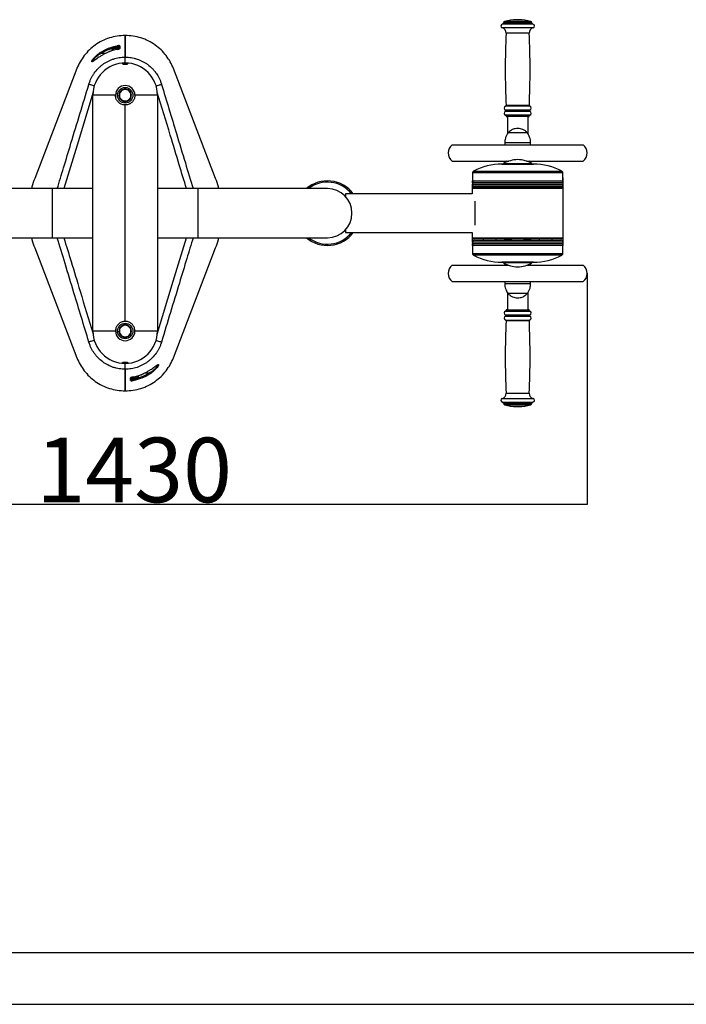
# Model space of a CAD drawing. Extents: x -139675 to -132955, y -83525 to -78773.
# Drawn here: x -137414 to -136382, y -83525 to -82001 of the extents above; entities that cross this region are included whole.
import ezdxf

# ---------------------------------------------------------------- set-up
doc = ezdxf.new("R2010")
doc.units = 0
doc.header["$MEASUREMENT"] = 0
doc.layers.get('Defpoints').update_dxf_attribs({"linetype": 'CONTINUOUS'})
doc.layers.add('FORMAT', color=7, linetype='CONTINUOUS')
doc.styles.get("Standard").update_dxf_attribs({"font": 'arial.ttf', "height": 40})
doc.styles.add('样式_1', font='arial.ttf', dxfattribs={"height": 100})
doc.dimstyles.new('副本 STANDAR字体放大2倍', dxfattribs={"dimtxt": 40, "dimasz": 0.18, "dimexe": 0.18, "dimexo": 0.0625, "dimgap": 1, "dimtad": 1, "dimdec": 0, "dimzin": 0, "dimdsep": 46, "dimtxsty": 'Standard', "dimcen": 0.09, "dimadec": 0, "dimazin": 0, "dimtfac": 1, "dimtdec": 0, "dimtofl": 0, "dimtmove": 0, "dimatfit": 3, "dimfxl": 1, "dimtolj": 1, "dimtzin": 0, "dimarcsym": 0})

# ---------------------------------------------------------------- blocks, each defined once
blk = doc.blocks.new('*D26')
at = {"layer": 'Defpoints', "color": 0, "transparency": 16777216}
for p in [(-137965.6, -82393.3), (-136535.6, -82393.3), (-136535.6, -82750.7)]:
    blk.add_point(p, dxfattribs=at)
at = {"layer": 'FORMAT', "color": 0, "lineweight": -2, "transparency": 16777216}
for p, q in [((-137965.6, -82393.3), (-137965.6, -82750.9)), ((-136535.6, -82393.3), (-136535.6, -82750.9)), ((-137965.4, -82750.7), (-136535.8, -82750.7))]:
    blk.add_line(p, q, dxfattribs=at)
at = {"layer": 'FORMAT', "color": 0, "transparency": 16777216}
for points in [[(-137965.4, -82750.7), (-137965.4, -82750.8), (-137965.6, -82750.7)], [(-136535.8, -82750.7), (-136535.8, -82750.8), (-136535.6, -82750.7)]]:
    blk.add_solid(points, dxfattribs=at)
at = {"layer": 'FORMAT', "color": 0, "transparency": 16777216, "insert": (-137236.7, -82647.5), "char_height": 100, "attachment_point": 2, "style": '样式_1'}
blk.add_mtext('\\A1;1430', dxfattribs=at)

msp = doc.modelspace()

# ---------------------------------------------------------------- linework, layer by layer
at = {"layer": 'FORMAT'}
for p, q in [((-136619.3, -82013.2), (-136666.9, -82013.2)), ((-136619.5, -82007.4), (-136666.7, -82007.4)), ((-136665.1, -82005.3), (-136665.1, -82005.4)), ((-136621.1, -82005.3), (-136665.1, -82005.3)), ((-136621.1, -82005.4), (-136665.1, -82005.4)), ((-136622.6, -82003.4), (-136663.7, -82003.4)), ((-136641.6, -82000.5), (-136644.6, -82000.5)), ((-136621.1, -82005.4), (-136621.1, -82005.3)), ((-137250.6, -82058.5), (-137250.6, -82025)), ((-137250.6, -82025), (-137250.6, -82058.5)), ((-136625.1, -82021.2), (-136661.1, -82021.2)), ((-137262.6, -82045), (-137262.6, -82042.9)), ((-137260.6, -82045.9), (-137260.6, -82043.1)), ((-137287.3, -82052.5), (-137280.7, -82052.5)), ((-137276.8, -82050.7), (-137278.8, -82051.6)), ((-137276.8, -82050.7), (-137278.8, -82051.6)), ((-137276.8, -82050.7), (-137276.8, -82050.7)), ((-137270.6, -82046.5), (-137270.6, -82046.3)), ((-137270.6, -82048.3), (-137270.6, -82046.5)), ((-137260.6, -82045), (-137269.4, -82045)), ((-137269.4, -82045), (-137269.4, -82045.3)), ((-137269.4, -82045.3), (-137269.4, -82048)), ((-137263, -82046.5), (-137263, -82046.5)), ((-137260.6, -82045), (-137260.6, -82045.3)), ((-137250.6, -82067.5), (-137250.6, -82058.5)), ((-137325.3, -82076.3), (-137390.6, -82246.2)), ((-137110.6, -82246.2), (-137175.9, -82076.3)), ((-137300.6, -82482.5), (-137300.6, -82117.5)), ((-137265.6, -82117.5), (-137300.6, -82117.5)), ((-137260.2, -82117.5), (-137259.5, -82117.5)), ((-137260, -82115.7), (-137259.6, -82114.4)), ((-137260, -82115.7), (-137259.5, -82115.7)), ((-137255, -82109.8), (-137259.5, -82112.4)), ((-137250.6, -82107.3), (-137255, -82109.8)), ((-137246.2, -82109.8), (-137250.6, -82107.3)), ((-137241.7, -82112.4), (-137246.2, -82109.8)), ((-137200.6, -82117.5), (-137235.6, -82117.5)), ((-137200.6, -82117.5), (-137200.6, -82482.5)), ((-137259.5, -82122.6), (-137255, -82125.2)), ((-137255, -82125.2), (-137250.6, -82127.8)), ((-137250.6, -82127.8), (-137246.2, -82125.2)), ((-137250.6, -82467.5), (-137250.6, -82132.5)), ((-137246.2, -82125.2), (-137241.7, -82122.6)), ((-136624.3, -82134.6), (-136661.9, -82134.6)), ((-136625.1, -82133.6), (-136661.1, -82133.6)), ((-136624.3, -82140.4), (-136661.9, -82140.4)), ((-136624.3, -82142.6), (-136661.9, -82142.6)), ((-136624.4, -82148.4), (-136661.9, -82148.4)), ((-136661.1, -82149.4), (-136661.1, -82149.5)), ((-136625.1, -82149.4), (-136661.1, -82149.4)), ((-136625.1, -82149.5), (-136661.1, -82149.5)), ((-136625.1, -82149.5), (-136625.1, -82149.4)), ((-136626.1, -82150.5), (-136660.1, -82150.5)), ((-136659.1, -82150.5), (-136659.1, -82177.5)), ((-136627.1, -82177.4), (-136627.1, -82150.5)), ((-136628.1, -82175.9), (-136658.1, -82175.9)), ((-136628.1, -82175.9), (-136658.1, -82175.9)), ((-136744.4, -82194), (-136541.8, -82194)), ((-136663.1, -82191), (-136663.1, -82194)), ((-136623.1, -82191), (-136663.1, -82191)), ((-136623.1, -82194), (-136623.1, -82191)), ((-136744.4, -82219.5), (-136657, -82219.5)), ((-136667.7, -82224), (-136618.5, -82224)), ((-136618.5, -82224), (-136667.7, -82224)), ((-136665.1, -82223), (-136665.1, -82224)), ((-136665.1, -82223), (-136621.1, -82223)), ((-136663.1, -82221.5), (-136663.1, -82222)), ((-136663.1, -82221.5), (-136662.1, -82221.5)), ((-136629.2, -82219.5), (-136541.8, -82219.5)), ((-136624.1, -82221.5), (-136623.1, -82221.5)), ((-136623.1, -82222), (-136623.1, -82221.5)), ((-136621.1, -82224), (-136621.1, -82223)), ((-136713.1, -82237.8), (-136713.1, -82250)), ((-136573.1, -82237.8), (-136713.1, -82237.8)), ((-136711.5, -82235.1), (-136574.7, -82235.1)), ((-136573.1, -82250), (-136573.1, -82237.8)), ((-136713.1, -82253), (-136713.1, -82250)), ((-136713.1, -82250), (-136573.1, -82250)), ((-136573.1, -82253), (-136713.1, -82253)), ((-136713.1, -82253), (-136713.1, -82255)), ((-136713.1, -82260.7), (-136713.1, -82255)), ((-136713.1, -82255), (-136573.1, -82255)), ((-136573.1, -82245), (-136573.1, -82245)), ((-136573.1, -82245), (-136573.1, -82253)), ((-136573.1, -82253), (-136573.1, -82255)), ((-136573.1, -82255), (-136573.1, -82260.7)), ((-137363.6, -82262), (-137563.6, -82262)), ((-137300.6, -82262), (-137363.6, -82262)), ((-137363.6, -82262), (-137363.6, -82338)), ((-137137.6, -82262), (-137200.6, -82262)), ((-136937.6, -82262), (-137137.6, -82262)), ((-137137.6, -82338), (-137137.6, -82262)), ((-136713.6, -82270), (-136909.6, -82270)), ((-136909.6, -82270), (-136909.6, -82274.3)), ((-136713.6, -82262), (-136713.6, -82270)), ((-136572.6, -82262), (-136713.6, -82262)), ((-136711.6, -82260), (-136574.6, -82260)), ((-136576.1, -82258), (-136710.1, -82258)), ((-136696.4, -82258), (-136696.4, -82260)), ((-136676.4, -82260), (-136676.4, -82258)), ((-136663.5, -82259), (-136663.5, -82260)), ((-136663.5, -82259), (-136663.5, -82260)), ((-136663.5, -82259), (-136653.1, -82259)), ((-136653.1, -82258), (-136653.1, -82260)), ((-136633.1, -82260), (-136633.1, -82258)), ((-136633.1, -82259), (-136622.7, -82259)), ((-136622.7, -82260), (-136622.7, -82259)), ((-136622.7, -82260), (-136622.7, -82259)), ((-136609.8, -82258), (-136609.8, -82260)), ((-136589.8, -82260), (-136589.8, -82258)), ((-136572.6, -82338), (-136572.6, -82262)), ((-136709.6, -82281.3), (-136709.6, -82318.8)), ((-136909.6, -82325.7), (-136909.6, -82330)), ((-136909.6, -82330), (-136713.6, -82330)), ((-136713.6, -82330), (-136713.6, -82338)), ((-137563.6, -82338), (-137363.6, -82338)), ((-137363.6, -82338), (-137300.6, -82338)), ((-137200.6, -82338), (-137137.6, -82338)), ((-137137.6, -82338), (-136937.6, -82338)), ((-136713.6, -82338), (-136572.6, -82338)), ((-136713.1, -82345), (-136713.1, -82339.3)), ((-136573.1, -82345), (-136713.1, -82345)), ((-136713.1, -82345), (-136713.1, -82347)), ((-136713.1, -82350), (-136713.1, -82347)), ((-136713.1, -82347), (-136573.1, -82347)), ((-136574.6, -82340), (-136711.6, -82340)), ((-136710.1, -82342), (-136576.1, -82342)), ((-136696.4, -82340), (-136696.4, -82342)), ((-136676.4, -82342), (-136676.4, -82340)), ((-136663.5, -82340), (-136663.5, -82341)), ((-136663.5, -82340), (-136663.5, -82341)), ((-136653.1, -82341), (-136663.5, -82341)), ((-136653.1, -82340), (-136653.1, -82342)), ((-136633.1, -82342), (-136633.1, -82340)), ((-136622.7, -82341), (-136633.1, -82341)), ((-136622.7, -82341), (-136622.7, -82340)), ((-136622.7, -82341), (-136622.7, -82340)), ((-136609.8, -82340), (-136609.8, -82342)), ((-136589.8, -82342), (-136589.8, -82340)), ((-136573.1, -82339.3), (-136573.1, -82345)), ((-136573.1, -82345), (-136573.1, -82347)), ((-136573.1, -82347), (-136573.1, -82350)), ((-137390.6, -82353.9), (-137325.3, -82523.7)), ((-137175.9, -82523.7), (-137110.6, -82353.9)), ((-136713.1, -82350), (-136713.1, -82362.3)), ((-136573.1, -82350), (-136713.1, -82350)), ((-136713.1, -82362.3), (-136573.1, -82362.3)), ((-136573.1, -82362.3), (-136573.1, -82350)), ((-136574.7, -82364.9), (-136711.5, -82364.9)), ((-136618.5, -82376), (-136667.7, -82376)), ((-136667.7, -82376), (-136618.5, -82376)), ((-136665.1, -82376), (-136665.1, -82377)), ((-136621.1, -82377), (-136665.1, -82377)), ((-136663.1, -82378.1), (-136663.1, -82378.5)), ((-136662.1, -82378.5), (-136663.1, -82378.5)), ((-136623.1, -82378.5), (-136624.1, -82378.5)), ((-136623.1, -82378.5), (-136623.1, -82378.1)), ((-136621.1, -82377), (-136621.1, -82376)), ((-136744.4, -82380.5), (-136657, -82380.5)), ((-136629.2, -82380.5), (-136541.8, -82380.5)), ((-136744.4, -82406), (-136541.8, -82406)), ((-136663.1, -82406), (-136663.1, -82409)), ((-136663.1, -82409), (-136623.1, -82409)), ((-136623.1, -82409), (-136623.1, -82406)), ((-136659.1, -82422.6), (-136659.1, -82449.5)), ((-136658.1, -82424.1), (-136628.1, -82424.1)), ((-136658.1, -82424.1), (-136628.1, -82424.1)), ((-136627.1, -82449.5), (-136627.1, -82422.5)), ((-136661.9, -82451.6), (-136652.6, -82451.6)), ((-136661.1, -82450.5), (-136661.1, -82450.7)), ((-136661.1, -82450.5), (-136652.2, -82450.5)), ((-136661.1, -82450.7), (-136652.2, -82450.7)), ((-136660.1, -82449.5), (-136651.7, -82449.5)), ((-136652.6, -82451.6), (-136624.4, -82451.6)), ((-136652.2, -82450.5), (-136625.1, -82450.5)), ((-136652.2, -82450.7), (-136625.1, -82450.7)), ((-136651.7, -82449.5), (-136626.1, -82449.5)), ((-136625.1, -82450.7), (-136625.1, -82450.5)), ((-136661.9, -82457.4), (-136652.6, -82457.4)), ((-136661.9, -82459.6), (-136652.6, -82459.6)), ((-136661.9, -82465.4), (-136652.6, -82465.4)), ((-136661.1, -82466.4), (-136652.2, -82466.4)), ((-136652.6, -82457.4), (-136624.3, -82457.4)), ((-136652.6, -82459.6), (-136624.3, -82459.6)), ((-136652.6, -82465.4), (-136624.3, -82465.4)), ((-136652.2, -82466.4), (-136625.1, -82466.4)), ((-137265.6, -82482.5), (-137300.6, -82482.5)), ((-137260.2, -82482.5), (-137259.5, -82482.5)), ((-137260, -82480.7), (-137259.6, -82479.4)), ((-137260, -82480.7), (-137259.5, -82480.7)), ((-137255, -82474.8), (-137259.5, -82477.4)), ((-137250.6, -82472.3), (-137255, -82474.8)), ((-137246.2, -82474.8), (-137250.6, -82472.3)), ((-137241.7, -82477.4), (-137246.2, -82474.8)), ((-137200.6, -82482.5), (-137235.6, -82482.5)), ((-137259.5, -82487.6), (-137255, -82490.2)), ((-137255, -82490.2), (-137250.6, -82492.8)), ((-137250.6, -82492.8), (-137246.2, -82490.2)), ((-137246.2, -82490.2), (-137241.7, -82487.6)), ((-137250.6, -82541.6), (-137250.6, -82532.5)), ((-137250.6, -82575), (-137250.6, -82541.6)), ((-137250.6, -82541.6), (-137250.6, -82575)), ((-137240.6, -82554.1), (-137240.6, -82557)), ((-137240.6, -82555), (-137240.6, -82554.2)), ((-137240.6, -82555), (-137231.9, -82555)), ((-137238.6, -82555), (-137238.6, -82557.1)), ((-137238.2, -82553.6), (-137238.2, -82553.5)), ((-137231.9, -82553.5), (-137231.9, -82552.1)), ((-137231.9, -82555), (-137231.9, -82553.5)), ((-137230.6, -82551.7), (-137230.6, -82553.8)), ((-137224.4, -82549.3), (-137222.4, -82548.4)), ((-137224.4, -82549.3), (-137222.4, -82548.5)), ((-137224.4, -82549.4), (-137224.4, -82549.3)), ((-137213.9, -82547.5), (-137220.5, -82547.5)), ((-136666.9, -82586.9), (-136655.2, -82586.9)), ((-136661.1, -82578.8), (-136652.2, -82578.8)), ((-136655.2, -82586.9), (-136619.3, -82586.9)), ((-136652.2, -82578.8), (-136625.1, -82578.8)), ((-136666.7, -82592.7), (-136655, -82592.7)), ((-136665.1, -82594.6), (-136665.1, -82594.7)), ((-136665.1, -82594.6), (-136654.2, -82594.6)), ((-136665.1, -82594.7), (-136654.2, -82594.7)), ((-136663.7, -82596.7), (-136653.5, -82596.7)), ((-136655, -82592.7), (-136619.5, -82592.7)), ((-136654.2, -82594.6), (-136621.1, -82594.6)), ((-136654.2, -82594.7), (-136621.1, -82594.7)), ((-136653.5, -82596.7), (-136622.6, -82596.7)), ((-136644.6, -82599.5), (-136643.9, -82599.5)), ((-136643.9, -82599.5), (-136641.6, -82599.5)), ((-136621.1, -82594.7), (-136621.1, -82594.6)), ((-139274.9, -83444.7), (-133034.9, -83444.7)), ((-132954.9, -83524.7), (-139674.9, -83524.7))]:
    msp.add_line(p, q, dxfattribs=at)
at = {"layer": 'FORMAT', "flags": 128}
for points in [[(-137262.9, -82041), (-137262.9, -82041.1), (-137262.9, -82041.2), (-137262.9, -82041.4), (-137262.8, -82041.6), (-137262.8, -82041.9), (-137262.7, -82042.2), (-137262.7, -82042.6), (-137262.6, -82042.9)], [(-137258.8, -82041.1), (-137258.8, -82041.9), (-137258.8, -82045.1)], [(-137287.3, -82052.5), (-137287.5, -82052.2), (-137287.7, -82051.9), (-137287.9, -82051.7), (-137288, -82051.4), (-137288.2, -82051.2), (-137288.3, -82051.1), (-137288.3, -82050.9), (-137288.4, -82050.9)], [(-137306.8, -82100.6), (-137306.6, -82099.8), (-137306.6, -82099.8)], [(-137298.5, -82103.1), (-137299, -82103), (-137300.7, -82102.5), (-137302.2, -82102), (-137303.6, -82101.6), (-137304.8, -82101.2), (-137305.8, -82100.9), (-137306.4, -82100.7), (-137306.8, -82100.6)], [(-137202.7, -82103.1), (-137202.2, -82103), (-137200.5, -82102.5), (-137199, -82102), (-137197.6, -82101.6), (-137196.4, -82101.2), (-137195.5, -82100.9), (-137194.8, -82100.7), (-137194.4, -82100.6)], [(-137194.6, -82099.8), (-137194.6, -82099.8), (-137194.4, -82100.6)], [(-137300.2, -82112.9), (-137325.1, -82194.7), (-137345.6, -82262)], [(-137259.5, -82121), (-137260, -82119.4), (-137260.2, -82117.5)], [(-137201, -82487.1), (-137176.1, -82405.4), (-137155.6, -82338)], [(-137259.5, -82486), (-137260, -82484.4), (-137260.2, -82482.5)], [(-137298.5, -82496.9), (-137299, -82497.1), (-137300.7, -82497.6), (-137302.2, -82498.1), (-137303.6, -82498.5), (-137304.8, -82498.8), (-137305.8, -82499.1), (-137306.4, -82499.3), (-137306.8, -82499.5)], [(-137306.6, -82500.2), (-137306.6, -82500.2), (-137306.8, -82499.5)], [(-137202.7, -82496.9), (-137202.2, -82497.1), (-137200.5, -82497.6), (-137199, -82498.1), (-137197.6, -82498.5), (-137196.4, -82498.8), (-137195.5, -82499.1), (-137194.8, -82499.3), (-137194.4, -82499.5)], [(-137194.4, -82499.5), (-137194.6, -82500.2), (-137194.6, -82500.2)], [(-137242.4, -82558.9), (-137242.4, -82558.2), (-137242.4, -82554.9)], [(-137238.3, -82559.1), (-137238.3, -82559), (-137238.3, -82558.8), (-137238.3, -82558.6), (-137238.4, -82558.4), (-137238.4, -82558.1), (-137238.5, -82557.8), (-137238.5, -82557.5), (-137238.6, -82557.1)], [(-137213.9, -82547.5), (-137213.7, -82547.8), (-137213.5, -82548.1), (-137213.3, -82548.4), (-137213.2, -82548.6), (-137213.1, -82548.8), (-137212.9, -82549), (-137212.9, -82549.1), (-137212.8, -82549.2)]]:
    msp.add_lwpolyline(points, dxfattribs=at)
at = {"layer": 'FORMAT'}
for centre in [(-137250.6, -82117.5), (-137250.6, -82482.5)]:
    msp.add_circle(centre, 12, dxfattribs=at)
for centre, radius, start, end in [((-136666.1, -82010.3), 3, 101.537, 254.2122), ((-136669.1, -82020.9), 8, 357.573, 74.2122), ((-136667.1, -82005.4), 2, 281.537, 0), ((-136663.1, -82005.3), 2, 105.9008, 180), ((-136643.1, -82075.5), 75, 91.146, 105.9008), ((-136643.1, -82075.5), 75, 74.0992, 88.854), ((-136617.1, -82020.9), 8, 105.7878, 182.427), ((-136623.1, -82005.3), 2, 0, 74.0992), ((-136619.1, -82005.4), 2, 180, 258.463), ((-136620.1, -82010.3), 3, 285.7878, 78.463), ((-135324.6, -82077.9), 1337.7, 177.573, 182.3882), ((-137961.6, -82077.9), 1337.7, 357.6118, 2.427), ((-137258.6, -82043.1), 1.98, 96.0623, 179.5656), ((-137269.4, -82046.3), 1.25, 90, 180), ((-137258.6, -82047.1), 2.01, 96.7027, 132.4301), ((-137250.6, -82117.5), 50, 0, 180), ((-137250.6, -82117.5), 15, 0, 180), ((-137250.6, -82117.5), 9.55, 169.1982, 180), ((-137250.6, -82117.5), 8.87, 120, 180), ((-137250.6, -82117.5), 8.87, 180, 240), ((-137250.6, -82117.5), 9.55, 99.6297, 139.1737), ((-137250.6, -82117.5), 8.87, 60, 120), ((-137250.6, -82117.5), 9.55, 38.8717, 81.6733), ((-137250.6, -82117.5), 8.87, 0, 60), ((-137250.6, -82117.5), 8.87, 300, 0), ((-137250.6, -82117.5), 9.55, 340.9763, 20.0472), ((-137250.6, -82117.5), 9.55, 219.1804, 259.5765), ((-137250.6, -82117.5), 8.87, 240, 300), ((-137250.6, -82117.5), 9.55, 280.556, 319.0552), ((-136661.1, -82137.5), 3, 105.0282, 253.7398), ((-136662.1, -82133.7), 1, 285.0282, 2.3882), ((-136624.1, -82133.7), 1, 177.6118, 254.9718), ((-136625.1, -82137.5), 3, 286.2602, 74.9718), ((-136661.1, -82145.5), 3, 106.2602, 255.5225), ((-136662.3, -82141.5), 1.17, 286.2602, 73.7398), ((-136662.1, -82149.4), 1, 0, 75.5225), ((-136660.1, -82149.5), 1, 180, 270), ((-136626.1, -82149.5), 1, 270, 0), ((-136623.9, -82141.5), 1.17, 106.2602, 253.7398), ((-136624.1, -82149.4), 1, 104.4775, 180), ((-136625.1, -82145.5), 3, 284.4775, 73.7398), ((-136734.4, -82206.8), 16.2, 128.1272, 231.8728), ((-136551.8, -82206.8), 16.2, 308.1272, 51.8728), ((-136666.9, -82319), 95, 90.4743, 118.0017), ((-136641.3, -82267), 50, 92.0737, 118.4365), ((-136661.1, -82221.5), 2, 90, 180), ((-136644.9, -82267), 50, 61.5635, 87.9263), ((-136625.1, -82221.5), 2, 0, 90), ((-136619.3, -82319), 95, 61.9983, 89.5257), ((-136937.6, -82300), 50, 36.8699, 130.5358), ((-136937.6, -82300), 48, 38.6822, 127.6585), ((-136710.1, -82253), 3, 90, 180), ((-136710.1, -82255), 3, 180, 270), ((-136576.1, -82253), 3, 0, 90), ((-136576.1, -82255), 3, 270, 0), ((-136937.6, -82300), 38, 270, 90), ((-136711.6, -82262), 2, 90, 180), ((-136574.6, -82262), 2, 0, 90), ((-136937.6, -82300), 50, 229.4642, 323.1301), ((-136937.6, -82300), 48, 232.3415, 321.3178), ((-136711.6, -82338), 2, 180, 270), ((-136710.1, -82345), 3, 90, 180), ((-136710.1, -82347), 3, 180, 270), ((-136576.1, -82345), 3, 0, 90), ((-136576.1, -82347), 3, 270, 0), ((-136574.6, -82338), 2, 270, 0), ((-136666.9, -82281), 95, 241.9983, 269.5257), ((-136641.3, -82333.1), 50, 241.5635, 267.9263), ((-136661.1, -82378.5), 2, 180, 270), ((-136644.9, -82333.1), 50, 272.0737, 298.4365), ((-136625.1, -82378.5), 2, 270, 0), ((-136619.3, -82281), 95, 270.4743, 298.0017), ((-136734.4, -82393.3), 16.2, 128.1272, 231.8728), ((-136551.8, -82393.3), 16.2, 308.1272, 51.8728), ((-136661.1, -82454.5), 3, 104.4775, 253.7398), ((-136662.1, -82450.7), 1, 284.4775, 0), ((-136660.1, -82450.5), 1, 90, 180), ((-136626.1, -82450.5), 1, 0, 90), ((-136624.1, -82450.7), 1, 180, 255.5225), ((-136625.1, -82454.5), 3, 286.2602, 75.5225), ((-136661.1, -82462.5), 3, 106.2602, 254.9718), ((-135324.6, -82522.2), 1337.7, 177.6118, 182.427), ((-136662.3, -82458.5), 1.17, 286.2602, 73.7398), ((-136662.1, -82466.4), 1, 357.6118, 74.9718), ((-136623.9, -82458.5), 1.17, 106.2602, 253.7398), ((-136624.1, -82466.4), 1, 105.0282, 182.3882), ((-137961.6, -82522.2), 1337.7, 357.573, 2.3882), ((-136625.1, -82462.5), 3, 285.0282, 73.7398), ((-137250.6, -82482.5), 50, 180, 0), ((-137250.6, -82482.5), 15, 180, 0), ((-137250.6, -82482.5), 9.55, 169.1982, 180), ((-137250.6, -82482.5), 8.87, 120, 180), ((-137250.6, -82482.5), 8.87, 180, 240), ((-137250.6, -82482.5), 9.55, 99.6297, 139.1737), ((-137250.6, -82482.5), 8.87, 60, 120), ((-137250.6, -82482.5), 9.55, 38.8717, 81.6733), ((-137250.6, -82482.5), 8.87, 0, 60), ((-137250.6, -82482.5), 8.87, 300, 0), ((-137250.6, -82482.5), 9.55, 340.9763, 20.0472), ((-137250.6, -82482.5), 9.55, 219.1804, 259.5765), ((-137250.6, -82482.5), 8.87, 240, 300), ((-137250.6, -82482.5), 9.55, 280.556, 319.0552), ((-137242.6, -82552.9), 2.01, 276.7027, 312.4301), ((-137242.6, -82557), 1.98, 276.0623, 359.5656), ((-137231.9, -82553.8), 1.25, 270, 0), ((-136666.1, -82589.7), 3, 105.7878, 258.463), ((-136669.1, -82579.2), 8, 285.7878, 2.427), ((-136617.1, -82579.2), 8, 177.573, 254.2122), ((-136620.1, -82589.7), 3, 281.537, 74.2122), ((-136667.1, -82594.6), 2, 0, 78.463), ((-136663.1, -82594.7), 2, 180, 254.0992), ((-136643.1, -82524.5), 75, 254.0992, 268.854), ((-136643.1, -82524.5), 75, 271.146, 285.9008), ((-136623.1, -82594.7), 2, 285.9008, 0), ((-136619.1, -82594.6), 2, 101.537, 180)]:
    msp.add_arc(centre, radius, start, end, dxfattribs=at)
for points, knots in [([(-137250.6, -82025), (-137250.6, -82025), (-137254.7, -82025), (-137263, -82025.7), (-137275.1, -82028.5), (-137286.5, -82033.2), (-137297, -82039.5), (-137306.3, -82047.2), (-137314.2, -82056), (-137320.7, -82065.8), (-137323.9, -82072.8), (-137325.3, -82076.3)], [0.5, 0.5, 0.5, 0.5, 0.50000018, 0.50861102, 0.51722186, 0.5258327, 0.53444355, 0.54305439, 0.55166523, 0.56027607, 0.56888692, 0.56888692, 0.56888692, 0.56888692]), ([(-137288.4, -82050.9), (-137284.5, -82048.4), (-137280.4, -82046.3), (-137274.1, -82043.9), (-137271.9, -82043.1), (-137267.5, -82041.9), (-137265.2, -82041.4), (-137262.9, -82041)], [0, 0, 0, 0, 0.5, 0.5, 0.75, 0.75, 1, 1, 1, 1]), ([(-137262.6, -82042.9), (-137264.8, -82043.3), (-137267, -82043.8), (-137271.3, -82045), (-137273.4, -82045.7), (-137279.6, -82048.1), (-137283.5, -82050.1), (-137287.3, -82052.5)], [0, 0, 0, 0, 0.25, 0.25, 0.5, 0.5, 1, 1, 1, 1]), ([(-137258.8, -82041.1), (-137258.8, -82041.1), (-137258.9, -82041), (-137259, -82040.9), (-137259, -82040.9), (-137259.3, -82040.8), (-137259.4, -82040.8), (-137259.7, -82040.8), (-137259.9, -82040.7), (-137260.2, -82040.7), (-137260.5, -82040.7), (-137260.9, -82040.7), (-137261.1, -82040.7), (-137261.6, -82040.8), (-137261.9, -82040.8), (-137262.4, -82040.9), (-137262.7, -82040.9), (-137262.9, -82041)], [0, 0, 0, 0, 0.125, 0.125, 0.25, 0.25, 0.375, 0.375, 0.5, 0.5, 0.625, 0.625, 0.75, 0.75, 0.875, 0.875, 1, 1, 1, 1]), ([(-137260.6, -82043.1), (-137260.6, -82043), (-137260.6, -82042.9), (-137260.9, -82042.7), (-137261.4, -82042.7), (-137262, -82042.7), (-137262.4, -82042.8), (-137262.6, -82042.9)], [0, 0, 0, 0, 0.174211, 0.382031, 0.584728, 0.790001, 1, 1, 1, 1]), ([(-137306.6, -82099.8), (-137306.5, -82099.5), (-137306.4, -82099.1), (-137306.1, -82098.3), (-137306, -82098), (-137305.6, -82096.9), (-137305.3, -82096.1), (-137304.5, -82094), (-137303.8, -82092.5), (-137302.8, -82090.4), (-137302.4, -82089.7), (-137301.7, -82088.4), (-137301.3, -82087.7), (-137300.1, -82085.7), (-137299.3, -82084.4), (-137296.6, -82080.6), (-137294.6, -82078.3), (-137291.3, -82074.9), (-137290.2, -82073.8), (-137287.8, -82071.8), (-137286.6, -82070.8), (-137282.9, -82068.1), (-137280.3, -82066.5), (-137276.8, -82064.7), (-137276.1, -82064.3), (-137274.7, -82063.7), (-137274, -82063.3), (-137271.8, -82062.4), (-137270.4, -82061.9), (-137266, -82060.4), (-137263, -82059.7), (-137258.4, -82059), (-137256.8, -82058.8), (-137253.7, -82058.5), (-137252.2, -82058.5), (-137250.6, -82058.5)], [0, 0, 0, 0, 0.015625, 0.015625, 0.03125, 0.03125, 0.0625, 0.0625, 0.125, 0.125, 0.15625, 0.15625, 0.1875, 0.1875, 0.25, 0.25, 0.375, 0.375, 0.4375, 0.4375, 0.5, 0.5, 0.625, 0.625, 0.65625, 0.65625, 0.6875, 0.6875, 0.75, 0.75, 0.875, 0.875, 0.9375, 0.9375, 1, 1, 1, 1]), ([(-137294.2, -82060.7), (-137294.6, -82061), (-137295.9, -82061.8), (-137297.8, -82063.2), (-137299.5, -82064.5), (-137300.8, -82065.3), (-137301.6, -82065.7), (-137302.1, -82065.8), (-137302.4, -82065.6), (-137302.4, -82065), (-137302.1, -82064.1), (-137301.1, -82062.4), (-137299.3, -82060.1), (-137297.3, -82057.9), (-137294.8, -82055.6), (-137291.9, -82053.2), (-137289.6, -82051.6), (-137288.4, -82050.9)], [0, 0, 0, 0, 0.037637, 0.119243, 0.20064, 0.250984, 0.301276, 0.351645, 0.401972, 0.44622, 0.490473, 0.574221, 0.664518, 0.735175, 0.805954, 0.902902, 1, 1, 1, 1]), ([(-137287.3, -82052.5), (-137288.5, -82053.2), (-137290.7, -82054.5), (-137293.6, -82056.5), (-137295.9, -82058.4), (-137297.9, -82060.3), (-137299.7, -82062.2), (-137300.8, -82063.9), (-137301.1, -82064.9), (-137300.6, -82064.9), (-137300.5, -82064.9)], [0, 0, 0, 0, 0.152155, 0.306666, 0.414384, 0.524553, 0.660458, 0.784516, 0.914181, 1, 1, 1, 1]), ([(-137278.8, -82051.6), (-137279.7, -82052), (-137282.1, -82053.1), (-137285.9, -82055.2), (-137289.7, -82057.6), (-137292.4, -82059.4), (-137293.7, -82060.3), (-137294.2, -82060.7)], [0, 0, 0, 0, 0.156637, 0.431963, 0.706001, 0.897427, 1, 1, 1, 1]), ([(-137263, -82046.5), (-137264.1, -82046.7), (-137266.8, -82047.3), (-137270.9, -82048.4), (-137274.3, -82049.6), (-137276.3, -82050.5), (-137276.8, -82050.7)], [0, 0, 0, 0, 0.245201, 0.561086, 0.877333, 1, 1, 1, 1]), ([(-137263, -82046.5), (-137265.3, -82047), (-137267.7, -82047.5), (-137272.3, -82048.9), (-137274.6, -82049.8), (-137276.8, -82050.7)], [0, 0, 0, 0, 0.5, 0.5, 1, 1, 1, 1]), ([(-137263, -82046.5), (-137262.4, -82046.4), (-137261.9, -82046.3), (-137261.2, -82046.1), (-137260.9, -82046.1), (-137260.5, -82045.9), (-137260.3, -82045.9), (-137259.9, -82045.8), (-137259.7, -82045.7), (-137259.4, -82045.6), (-137259.3, -82045.5), (-137259.1, -82045.4), (-137259, -82045.3), (-137258.9, -82045.2), (-137258.8, -82045.2), (-137258.8, -82045.1)], [0, 0, 0, 0, 0.25, 0.25, 0.375, 0.375, 0.5, 0.5, 0.625, 0.625, 0.75, 0.75, 0.875, 0.875, 1, 1, 1, 1]), ([(-137261.7, -82046.2), (-137262, -82046.3), (-137262.4, -82046.4), (-137262.9, -82046.5), (-137263, -82046.5)], [0, 0, 0, 0, 0.779979, 1, 1, 1, 1]), ([(-137259.9, -82045.7), (-137259.9, -82045.7), (-137259.9, -82045.7), (-137260, -82045.7), (-137260.3, -82045.8), (-137260.9, -82046), (-137261.4, -82046.1), (-137261.7, -82046.2), (-137261.7, -82046.2)], [0, 0, 0, 0, 0.0439857, 0.1884276, 0.3974186, 0.6807011, 0.9972215, 1, 1, 1, 1]), ([(-137250.6, -82058.5), (-137247.5, -82058.5), (-137244.4, -82058.7), (-137239.8, -82059.5), (-137238.3, -82059.8), (-137236, -82060.3), (-137235.3, -82060.5), (-137233.8, -82061), (-137233, -82061.2), (-137229.3, -82062.4), (-137226.5, -82063.6), (-137222.3, -82065.7), (-137221, -82066.5), (-137218.3, -82068.1), (-137217, -82069), (-137213.3, -82071.8), (-137211, -82073.8), (-137207.7, -82077.1), (-137206.7, -82078.3), (-137205.2, -82080.1), (-137204.7, -82080.7), (-137203.7, -82081.9), (-137203.3, -82082.5), (-137201, -82085.7), (-137199.4, -82088.4), (-137197.4, -82092.6), (-137196.7, -82094), (-137195.9, -82096.1), (-137195.6, -82096.9), (-137195.2, -82098), (-137195.1, -82098.3), (-137194.9, -82099.1), (-137194.7, -82099.5), (-137194.6, -82099.8)], [0, 0, 0, 0, 0.125, 0.125, 0.1875, 0.1875, 0.21875, 0.21875, 0.25, 0.25, 0.375, 0.375, 0.4375, 0.4375, 0.5, 0.5, 0.625, 0.625, 0.6875, 0.6875, 0.71875, 0.71875, 0.75, 0.75, 0.875, 0.875, 0.9375, 0.9375, 0.96875, 0.96875, 0.984375, 0.984375, 1, 1, 1, 1]), ([(-137294.1, -82060.5), (-137294.5, -82060.8), (-137295.5, -82061.5), (-137296.8, -82062.5), (-137298.1, -82063.4), (-137299.1, -82064.1), (-137299.9, -82064.6), (-137300.4, -82064.9), (-137300.7, -82065), (-137300.7, -82065), (-137300.7, -82065)], [0, 0, 0, 0, 0.128984, 0.304118, 0.467071, 0.602451, 0.74297, 0.86128, 0.959238, 1, 1, 1, 1]), ([(-137252.9, -82069.4), (-137253.2, -82069.3), (-137253.9, -82069.2), (-137254.5, -82068.9), (-137254.7, -82068.7), (-137254.4, -82068.4), (-137253.6, -82068.1), (-137252.5, -82068), (-137251.2, -82067.9), (-137249.9, -82067.9), (-137248.6, -82068), (-137247.6, -82068.1), (-137246.8, -82068.4), (-137246.5, -82068.7), (-137246.7, -82068.9), (-137247.3, -82069.2), (-137248.3, -82069.4), (-137249.6, -82069.5), (-137250.9, -82069.5), (-137252.1, -82069.5), (-137252.7, -82069.4), (-137252.9, -82069.4)], [0, 0, 0, 0, 0.053962, 0.107894, 0.162602, 0.217897, 0.273072, 0.327465, 0.380783, 0.433221, 0.485334, 0.537784, 0.591087, 0.645428, 0.700565, 0.755881, 0.810643, 0.864346, 0.916993, 0.969071, 1, 1, 1, 1]), ([(-137355.8, -82262), (-137352.5, -82251.3), (-137345.4, -82227.9), (-137329.1, -82174.1), (-137316.1, -82131), (-137306.8, -82100.6)], [0, 0, 0, 0, 0.199201, 0.434778, 1, 1, 1, 1]), ([(-137194.4, -82100.6), (-137186.7, -82125.9), (-137174.4, -82166.5), (-137158.1, -82220.3), (-137149.4, -82248.8), (-137145.4, -82262)], [0, 0, 0, 0, 0.470989, 0.753684, 1, 1, 1, 1]), ([(-137250.6, -82132.5), (-137251.4, -82132.5), (-137253.1, -82132.4), (-137255.5, -82131.8), (-137257.7, -82130.8), (-137259.8, -82129.5), (-137261.6, -82127.8), (-137263.2, -82125.8), (-137264.4, -82123.6), (-137265.4, -82120.8), (-137265.5, -82118.7), (-137265.6, -82117.5)], [0, 0, 0, 0, 0.104196, 0.208405, 0.312469, 0.41655, 0.523331, 0.630111, 0.739299, 0.848461, 1, 1, 1, 1]), ([(-137259.5, -82112.4), (-137259.5, -82112.8), (-137259.5, -82114.5), (-137259.5, -82116.2), (-137259.5, -82117.5)], [0, 0, 0, 0, 0.2530688, 1, 1, 1, 1]), ([(-137259.5, -82117.5), (-137259.5, -82119.2), (-137259.5, -82120.9), (-137259.5, -82122.6), (-137259.5, -82122.6)], [0, 0, 0, 0, 0.973001, 1, 1, 1, 1]), ([(-137235.6, -82117.5), (-137235.6, -82118.3), (-137235.7, -82120), (-137236.3, -82122.4), (-137237.3, -82124.6), (-137238.7, -82126.7), (-137240.3, -82128.6), (-137242.3, -82130.1), (-137244.6, -82131.3), (-137247.3, -82132.3), (-137249.4, -82132.4), (-137250.6, -82132.5)], [0, 0, 0, 0, 0.104078, 0.208169, 0.312098, 0.416046, 0.522982, 0.629914, 0.739064, 0.848192, 1, 1, 1, 1]), ([(-137241.7, -82117.5), (-137241.7, -82116.2), (-137241.7, -82114.5), (-137241.7, -82112.8), (-137241.7, -82112.4)], [0, 0, 0, 0, 0.7469312, 1, 1, 1, 1]), ([(-137241.7, -82122.6), (-137241.7, -82122.6), (-137241.7, -82120.9), (-137241.7, -82119.2), (-137241.7, -82117.5)], [0, 0, 0, 0, 0.026999, 1, 1, 1, 1]), ([(-137155.6, -82262), (-137159.4, -82249.7), (-137167.8, -82222.2), (-137182.8, -82172.6), (-137194.2, -82135.4), (-137200.9, -82113.3)], [0, 0, 0, 0, 0.248278, 0.554942, 1, 1, 1, 1]), ([(-136658.1, -82175.9), (-136659, -82177.2), (-136660.7, -82179.7), (-136662.2, -82183.8), (-136663, -82187.5), (-136663.1, -82189.9), (-136663.1, -82191)], [0, 0, 0, 0, 0.284864, 0.5681, 0.787315, 1, 1, 1, 1]), ([(-136643.1, -82169), (-136644.3, -82169.1), (-136646.7, -82169.2), (-136649.9, -82170), (-136653, -82171.4), (-136655.8, -82173.3), (-136657.3, -82175.1), (-136658.1, -82175.9)], [0, 0, 0, 0, 0.213602, 0.409236, 0.592447, 0.798714, 1, 1, 1, 1]), ([(-136628.1, -82175.9), (-136629.1, -82174.8), (-136631.1, -82172.6), (-136634.9, -82170.5), (-136639, -82169.2), (-136641.7, -82169.1), (-136643.1, -82169)], [0, 0, 0, 0, 0.256826, 0.524012, 0.750223, 1, 1, 1, 1]), ([(-136623.1, -82191), (-136623.2, -82189.6), (-136623.3, -82186.6), (-136624.4, -82182.5), (-136626, -82178.9), (-136627.4, -82176.9), (-136628.1, -82175.9)], [0, 0, 0, 0, 0.271823, 0.552685, 0.775927, 1, 1, 1, 1]), ([(-136711.5, -82235.1), (-136711.8, -82235.3), (-136712.3, -82235.7), (-136712.9, -82236.6), (-136713, -82237.3), (-136713.1, -82237.8)], [0, 0, 0, 0, 0.276164, 0.562929, 1, 1, 1, 1]), ([(-136573.1, -82237.8), (-136573.1, -82237.5), (-136573.2, -82236.9), (-136573.7, -82235.9), (-136574.3, -82235.4), (-136574.7, -82235.1)], [0, 0, 0, 0, 0.2761673, 0.5629299, 1, 1, 1, 1]), ([(-137390.6, -82246.2), (-137392.2, -82250.5), (-137394.2, -82255.7), (-137395.4, -82261.1), (-137395.6, -82262)], [0, 0, 0, 0, 0.827889, 1, 1, 1, 1]), ([(-137105.6, -82262), (-137105.8, -82261.1), (-137107, -82255.7), (-137109, -82250.5), (-137110.6, -82246.2)], [0, 0, 0, 0, 0.172074, 1, 1, 1, 1]), ([(-137395.6, -82338), (-137395.4, -82339), (-137394.2, -82344.4), (-137392.2, -82349.6), (-137390.6, -82353.9)], [0, 0, 0, 0, 0.172111, 1, 1, 1, 1]), ([(-137306.8, -82499.5), (-137314.5, -82474.1), (-137326.8, -82433.6), (-137343.1, -82379.7), (-137351.8, -82351.3), (-137355.8, -82338)], [0, 0, 0, 0, 0.470987, 0.753681, 1, 1, 1, 1]), ([(-137345.6, -82338), (-137341.8, -82350.3), (-137333.4, -82377.8), (-137318.4, -82427.4), (-137307, -82464.7), (-137300.3, -82486.7)], [0, 0, 0, 0, 0.248282, 0.554944, 1, 1, 1, 1]), ([(-137145.4, -82338), (-137148.7, -82348.7), (-137155.8, -82372.1), (-137172.1, -82426), (-137185.2, -82469), (-137194.4, -82499.5)], [0, 0, 0, 0, 0.199205, 0.43478, 1, 1, 1, 1]), ([(-137110.6, -82353.9), (-137109, -82349.6), (-137107, -82344.4), (-137105.8, -82339), (-137105.6, -82338)], [0, 0, 0, 0, 0.827852, 1, 1, 1, 1]), ([(-136713.1, -82362.3), (-136713.1, -82362.6), (-136713, -82363.2), (-136712.5, -82364.1), (-136711.9, -82364.6), (-136711.5, -82364.9)], [0, 0, 0, 0, 0.2761613, 0.5629208, 1, 1, 1, 1]), ([(-136574.7, -82364.9), (-136574.5, -82364.7), (-136574, -82364.4), (-136573.3, -82363.5), (-136573.2, -82362.7), (-136573.1, -82362.3)], [0, 0, 0, 0, 0.2761655, 0.5629291, 1, 1, 1, 1]), ([(-136663.1, -82409), (-136663, -82410.5), (-136662.9, -82413.5), (-136661.8, -82417.6), (-136660.2, -82421.2), (-136658.8, -82423.2), (-136658.1, -82424.1)], [0, 0, 0, 0, 0.271824, 0.552686, 0.775929, 1, 1, 1, 1]), ([(-136628.1, -82424.1), (-136627.2, -82422.9), (-136625.5, -82420.3), (-136624, -82416.3), (-136623.2, -82412.5), (-136623.1, -82410.2), (-136623.1, -82409)], [0, 0, 0, 0, 0.284866, 0.5681, 0.787315, 1, 1, 1, 1]), ([(-136658.1, -82424.1), (-136657.1, -82425.2), (-136655.1, -82427.4), (-136651.3, -82429.6), (-136647.2, -82430.8), (-136644.5, -82431), (-136643.1, -82431)], [0, 0, 0, 0, 0.256825, 0.52401, 0.750221, 1, 1, 1, 1]), ([(-136643.1, -82431), (-136641.9, -82431), (-136639.6, -82430.9), (-136636.3, -82430), (-136633.2, -82428.7), (-136630.4, -82426.7), (-136628.9, -82425), (-136628.1, -82424.1)], [0, 0, 0, 0, 0.2136, 0.409234, 0.592445, 0.798713, 1, 1, 1, 1]), ([(-137250.6, -82467.5), (-137251.4, -82467.6), (-137253.1, -82467.6), (-137255.5, -82468.3), (-137257.7, -82469.2), (-137259.8, -82470.6), (-137261.6, -82472.3), (-137263.2, -82474.3), (-137264.4, -82476.5), (-137265.4, -82479.3), (-137265.5, -82481.3), (-137265.6, -82482.5)], [0, 0, 0, 0, 0.104196, 0.208405, 0.312469, 0.41655, 0.523331, 0.630111, 0.739299, 0.848461, 1, 1, 1, 1]), ([(-137235.6, -82482.5), (-137235.6, -82481.7), (-137235.7, -82480.1), (-137236.3, -82477.7), (-137237.3, -82475.4), (-137238.7, -82473.3), (-137240.3, -82471.5), (-137242.3, -82469.9), (-137244.6, -82468.7), (-137247.3, -82467.7), (-137249.4, -82467.6), (-137250.6, -82467.5)], [0, 0, 0, 0, 0.104078, 0.208169, 0.312098, 0.416046, 0.522982, 0.629914, 0.739064, 0.848192, 1, 1, 1, 1]), ([(-137259.5, -82477.4), (-137259.5, -82477.5), (-137259.5, -82479.1), (-137259.5, -82480.9), (-137259.5, -82482.5)], [0, 0, 0, 0, 0.026999, 1, 1, 1, 1]), ([(-137259.5, -82482.5), (-137259.5, -82483.8), (-137259.5, -82485.5), (-137259.5, -82487.2), (-137259.5, -82487.6)], [0, 0, 0, 0, 0.7469312, 1, 1, 1, 1]), ([(-137241.7, -82482.5), (-137241.7, -82480.9), (-137241.7, -82479.1), (-137241.7, -82477.5), (-137241.7, -82477.4)], [0, 0, 0, 0, 0.973001, 1, 1, 1, 1]), ([(-137241.7, -82487.6), (-137241.7, -82487.2), (-137241.7, -82485.5), (-137241.7, -82483.8), (-137241.7, -82482.5)], [0, 0, 0, 0, 0.2530688, 1, 1, 1, 1]), ([(-137250.6, -82541.6), (-137253.7, -82541.6), (-137256.8, -82541.3), (-137261.4, -82540.6), (-137262.9, -82540.3), (-137265.2, -82539.7), (-137265.9, -82539.5), (-137267.4, -82539.1), (-137268.2, -82538.9), (-137271.9, -82537.7), (-137274.7, -82536.5), (-137278.9, -82534.3), (-137280.2, -82533.6), (-137282.9, -82531.9), (-137284.2, -82531), (-137287.9, -82528.3), (-137290.3, -82526.2), (-137293.5, -82522.9), (-137294.5, -82521.8), (-137296, -82520), (-137296.5, -82519.4), (-137297.5, -82518.1), (-137297.9, -82517.5), (-137300.2, -82514.3), (-137301.8, -82511.6), (-137303.8, -82507.5), (-137304.5, -82506.1), (-137305.3, -82503.9), (-137305.6, -82503.2), (-137306, -82502.1), (-137306.1, -82501.7), (-137306.4, -82501), (-137306.5, -82500.6), (-137306.6, -82500.2)], [0, 0, 0, 0, 0.125, 0.125, 0.1875, 0.1875, 0.21875, 0.21875, 0.25, 0.25, 0.375, 0.375, 0.4375, 0.4375, 0.5, 0.5, 0.625, 0.625, 0.6875, 0.6875, 0.71875, 0.71875, 0.75, 0.75, 0.875, 0.875, 0.9375, 0.9375, 0.96875, 0.96875, 0.984375, 0.984375, 1, 1, 1, 1]), ([(-137194.6, -82500.2), (-137194.7, -82500.6), (-137194.9, -82501), (-137195.1, -82501.7), (-137195.2, -82502.1), (-137195.6, -82503.2), (-137195.9, -82503.9), (-137196.7, -82506.1), (-137197.4, -82507.5), (-137198.4, -82509.6), (-137198.8, -82510.3), (-137199.5, -82511.7), (-137199.9, -82512.4), (-137201.1, -82514.4), (-137201.9, -82515.7), (-137204.6, -82519.4), (-137206.6, -82521.8), (-137209.9, -82525.1), (-137211, -82526.2), (-137213.4, -82528.3), (-137214.6, -82529.2), (-137218.3, -82532), (-137220.9, -82533.6), (-137224.4, -82535.4), (-137225.1, -82535.7), (-137226.5, -82536.4), (-137227.2, -82536.7), (-137229.4, -82537.6), (-137230.8, -82538.2), (-137235.2, -82539.6), (-137238.2, -82540.3), (-137242.8, -82541.1), (-137244.4, -82541.3), (-137247.5, -82541.5), (-137249.1, -82541.6), (-137250.6, -82541.6)], [0, 0, 0, 0, 0.015625, 0.015625, 0.03125, 0.03125, 0.0625, 0.0625, 0.125, 0.125, 0.15625, 0.15625, 0.1875, 0.1875, 0.25, 0.25, 0.375, 0.375, 0.4375, 0.4375, 0.5, 0.5, 0.625, 0.625, 0.65625, 0.65625, 0.6875, 0.6875, 0.75, 0.75, 0.875, 0.875, 0.9375, 0.9375, 1, 1, 1, 1]), ([(-137252.9, -82530.7), (-137253.2, -82530.7), (-137253.9, -82530.9), (-137254.5, -82531.1), (-137254.7, -82531.4), (-137254.4, -82531.7), (-137253.6, -82531.9), (-137252.5, -82532.1), (-137251.2, -82532.2), (-137249.9, -82532.2), (-137248.6, -82532.1), (-137247.6, -82531.9), (-137246.8, -82531.7), (-137246.5, -82531.4), (-137246.7, -82531.1), (-137247.3, -82530.9), (-137248.3, -82530.7), (-137249.6, -82530.5), (-137250.9, -82530.5), (-137252.1, -82530.6), (-137252.7, -82530.6), (-137252.9, -82530.7)], [0, 0, 0, 0, 0.053962, 0.107894, 0.162602, 0.217897, 0.273072, 0.327465, 0.380783, 0.433221, 0.485334, 0.537784, 0.591087, 0.645428, 0.700565, 0.755881, 0.810643, 0.864346, 0.916993, 0.969071, 1, 1, 1, 1]), ([(-137250.6, -82575), (-137250.6, -82575), (-137246.5, -82575), (-137238.2, -82574.4), (-137226.1, -82571.5), (-137214.7, -82566.9), (-137204.2, -82560.6), (-137194.9, -82552.9), (-137187, -82544), (-137180.5, -82534.2), (-137177.3, -82527.3), (-137175.9, -82523.7)], [0.5, 0.5, 0.5, 0.5, 0.50000018, 0.50861102, 0.51722186, 0.5258327, 0.53444355, 0.54305439, 0.55166523, 0.56027607, 0.56888692, 0.56888692, 0.56888692, 0.56888692]), ([(-137222.4, -82548.4), (-137221.5, -82548), (-137219.1, -82546.9), (-137215.3, -82544.8), (-137211.6, -82542.5), (-137208.8, -82540.6), (-137207.5, -82539.7), (-137207, -82539.4)], [0, 0, 0, 0, 0.156637, 0.431963, 0.706001, 0.897427, 1, 1, 1, 1]), ([(-137213.9, -82547.5), (-137212.8, -82546.9), (-137210.5, -82545.6), (-137207.7, -82543.6), (-137205.3, -82541.7), (-137203.3, -82539.8), (-137201.5, -82537.8), (-137200.4, -82536.1), (-137200.1, -82535.1), (-137200.6, -82535.1), (-137200.8, -82535.1)], [0, 0, 0, 0, 0.152155, 0.306666, 0.414384, 0.524553, 0.660458, 0.784516, 0.914181, 1, 1, 1, 1]), ([(-137207, -82539.4), (-137206.6, -82539.1), (-137205.3, -82538.2), (-137203.5, -82536.8), (-137201.7, -82535.6), (-137200.5, -82534.8), (-137199.6, -82534.4), (-137199.1, -82534.3), (-137198.8, -82534.5), (-137198.8, -82535), (-137199.1, -82535.9), (-137200.1, -82537.6), (-137201.9, -82539.9), (-137204, -82542.2), (-137206.4, -82544.4), (-137209.3, -82546.9), (-137211.7, -82548.4), (-137212.8, -82549.2)], [0, 0, 0, 0, 0.037637, 0.119243, 0.20064, 0.250984, 0.301276, 0.351645, 0.401972, 0.44622, 0.490473, 0.574221, 0.664518, 0.735175, 0.805954, 0.902902, 1, 1, 1, 1]), ([(-137207.1, -82539.5), (-137206.7, -82539.2), (-137205.8, -82538.5), (-137204.4, -82537.5), (-137203.1, -82536.6), (-137202.1, -82535.9), (-137201.3, -82535.4), (-137200.8, -82535.2), (-137200.5, -82535.1), (-137200.5, -82535.1), (-137200.5, -82535.1)], [0, 0, 0, 0, 0.128984, 0.304118, 0.467071, 0.602451, 0.74297, 0.86128, 0.959238, 1, 1, 1, 1]), ([(-137238.2, -82553.5), (-137238.8, -82553.6), (-137239.3, -82553.8), (-137240.1, -82553.9), (-137240.3, -82554), (-137240.7, -82554.1), (-137240.9, -82554.2), (-137241.3, -82554.3), (-137241.5, -82554.4), (-137241.8, -82554.5), (-137241.9, -82554.5), (-137242.1, -82554.7), (-137242.2, -82554.7), (-137242.3, -82554.8), (-137242.4, -82554.9), (-137242.4, -82554.9)], [0, 0, 0, 0, 0.25, 0.25, 0.375, 0.375, 0.5, 0.5, 0.625, 0.625, 0.75, 0.75, 0.875, 0.875, 1, 1, 1, 1]), ([(-137242.4, -82558.9), (-137242.4, -82559), (-137242.3, -82559), (-137242.2, -82559.1), (-137242.2, -82559.2), (-137242, -82559.2), (-137241.8, -82559.2), (-137241.5, -82559.3), (-137241.3, -82559.3), (-137241, -82559.3), (-137240.7, -82559.3), (-137240.3, -82559.3), (-137240.1, -82559.3), (-137239.6, -82559.3), (-137239.3, -82559.2), (-137238.8, -82559.2), (-137238.5, -82559.1), (-137238.3, -82559.1)], [0, 0, 0, 0, 0.125, 0.125, 0.25, 0.25, 0.375, 0.375, 0.5, 0.5, 0.625, 0.625, 0.75, 0.75, 0.875, 0.875, 1, 1, 1, 1]), ([(-137241.3, -82554.4), (-137241.3, -82554.4), (-137241.3, -82554.4), (-137241.2, -82554.3), (-137240.9, -82554.2), (-137240.3, -82554), (-137239.8, -82553.9), (-137239.5, -82553.8), (-137239.5, -82553.8)], [0, 0, 0, 0, 0.0439857, 0.1884276, 0.3974186, 0.6807011, 0.9972215, 1, 1, 1, 1]), ([(-137240.6, -82557), (-137240.6, -82557), (-137240.6, -82557.2), (-137240.3, -82557.3), (-137239.8, -82557.4), (-137239.2, -82557.3), (-137238.8, -82557.2), (-137238.6, -82557.1)], [0, 0, 0, 0, 0.174211, 0.382031, 0.584728, 0.790001, 1, 1, 1, 1]), ([(-137239.5, -82553.8), (-137239.2, -82553.8), (-137238.8, -82553.7), (-137238.3, -82553.6), (-137238.2, -82553.6)], [0, 0, 0, 0, 0.779979, 1, 1, 1, 1]), ([(-137238.6, -82557.1), (-137236.4, -82556.8), (-137234.2, -82556.3), (-137229.9, -82555), (-137227.8, -82554.3), (-137221.6, -82551.9), (-137217.7, -82549.9), (-137213.9, -82547.5)], [0, 0, 0, 0, 0.25, 0.25, 0.5, 0.5, 1, 1, 1, 1]), ([(-137212.8, -82549.2), (-137216.7, -82551.7), (-137220.8, -82553.7), (-137227.2, -82556.2), (-137229.3, -82556.9), (-137233.7, -82558.2), (-137236, -82558.7), (-137238.3, -82559.1)], [0, 0, 0, 0, 0.5, 0.5, 0.75, 0.75, 1, 1, 1, 1]), ([(-137238.2, -82553.5), (-137237.1, -82553.3), (-137234.4, -82552.8), (-137230.3, -82551.6), (-137226.9, -82550.4), (-137224.9, -82549.6), (-137224.4, -82549.3)], [0, 0, 0, 0, 0.245201, 0.561086, 0.877333, 1, 1, 1, 1]), ([(-137238.2, -82553.5), (-137235.9, -82553.1), (-137233.5, -82552.5), (-137228.9, -82551.1), (-137226.6, -82550.3), (-137224.4, -82549.3)], [0, 0, 0, 0, 0.5, 0.5, 1, 1, 1, 1])]:
    msp.add_open_spline(points, degree=3, knots=knots, dxfattribs=at)
for points in [[(-137175.9, -82076.3), (-137177.3, -82072.8), (-137180.5, -82065.8), (-137187, -82056), (-137194.9, -82047.2), (-137204.2, -82039.5), (-137214.7, -82033.2), (-137226.1, -82028.5), (-137238.2, -82025.7), (-137246.5, -82025), (-137250.6, -82025)], [(-137325.3, -82523.7), (-137323.9, -82527.3), (-137320.7, -82534.2), (-137314.2, -82544), (-137306.3, -82552.9), (-137297, -82560.6), (-137286.5, -82566.9), (-137275.1, -82571.5), (-137263, -82574.4), (-137254.7, -82575), (-137250.6, -82575)]]:
    msp.add_open_spline(points, degree=3, dxfattribs=at)
msp.add_point((-136535.6, -82393.3), dxfattribs=at)

# ---------------------------------------------------------------- dimensions: what is measured, and where the dimension line sits
dim = msp.add_linear_dim(base=(-136535.6, -82750.7), p1=(-137965.6, -82393.3), p2=(-136535.6, -82393.3), angle=0, dimstyle='副本 STANDAR字体放大2倍', override={"dimtxsty": '样式_1'}, dxfattribs=at)
dim.commit()
dim.dimension.update_dxf_attribs({"geometry": '*D26', "text_midpoint": (-137236.7, -82750.7), "dimtype": 160})

doc.saveas('drawing.dxf')
